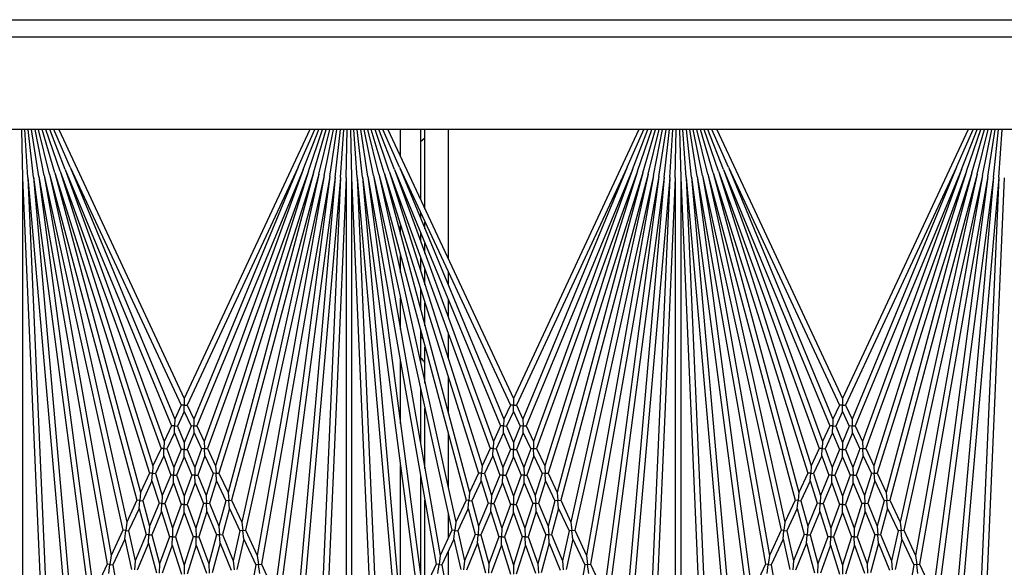
# Model space of a CAD drawing. Units: inches. Extents: x 59 to 221, y -7 to 180.
# Drawn here: x 157 to 161, y 158 to 161 of the extents above; entities that cross this region are included whole.
import ezdxf

# ---------------------------------------------------------------- set-up
doc = ezdxf.new("R2010")
doc.units = ezdxf.units.IN
doc.header["$LTSCALE"] = 8
doc.header["$MEASUREMENT"] = 0

# ---------------------------------------------------------------- blocks, each defined once
blk = doc.blocks.new('A$C1BF678B8')
for p, q in [((62.0908, 35.6849), (62.0908, 50.0919)), ((62.17, 50.0919), (62.17, 35.6849)), ((62.5908, 49.8419), (62.5908, 36.8419)), ((62.8106, 48.8285), (62.5908, 48.8429)), ((62.8084, 48.8036), (62.5908, 48.8274)), ((62.8106, 48.8285), (64.9143, 48.6444)), ((62.8106, 48.8285), (65.0189, 48.7321)), ((62.8117, 48.8534), (64.695, 48.7712)), ((62.8051, 48.7788), (62.5908, 48.8118)), ((62.8008, 48.7542), (62.5908, 48.7959)), ((62.7954, 48.7298), (62.5908, 48.7798)), ((62.8084, 48.8036), (64.7453, 48.5486)), ((62.8084, 48.8036), (64.7998, 48.6293)), ((62.7889, 48.7056), (62.5908, 48.7633)), ((62.7814, 48.6818), (62.5908, 48.7465)), ((62.8008, 48.7542), (64.4176, 48.3957)), ((62.8008, 48.7542), (64.5317, 48.4489)), ((62.8051, 48.7788), (64.5712, 48.4674)), ((62.8051, 48.7788), (64.7032, 48.5289)), ((62.7728, 48.6583), (62.5908, 48.7291)), ((62.7633, 48.6352), (62.5908, 48.7111)), ((62.7889, 48.7056), (64.157, 48.2742)), ((62.7889, 48.7056), (64.2453, 48.3154)), ((62.7954, 48.7298), (64.2805, 48.3318)), ((62.7954, 48.7298), (64.3804, 48.3784)), ((62.5908, 48.688), (63.8176, 48.1159)), ((62.7728, 48.6583), (63.942, 48.174)), ((62.7728, 48.6583), (64.0128, 48.207)), ((62.7814, 48.6818), (64.0448, 48.2219)), ((62.7814, 48.6818), (64.1235, 48.2586)), ((62.7633, 48.6352), (63.8472, 48.1297)), ((62.7633, 48.6352), (63.9113, 48.1596)), ((64.5712, 48.4674), (64.7032, 48.5289)), ((64.5729, 48.4544), (64.5712, 48.4674)), ((64.4176, 48.3957), (64.5317, 48.4489)), ((64.4577, 48.3868), (64.5746, 48.4414)), ((64.5317, 48.4489), (64.5729, 48.4544)), ((64.6141, 48.4598), (64.5729, 48.4544)), ((64.5729, 48.4544), (64.5746, 48.4414)), ((64.5746, 48.4414), (64.7344, 48.4132)), ((64.2805, 48.3318), (64.3804, 48.3784)), ((64.3804, 48.3784), (64.419, 48.3826)), ((64.419, 48.3826), (64.4176, 48.3957)), ((64.4577, 48.3868), (64.419, 48.3826)), ((64.419, 48.3826), (64.4204, 48.3695)), ((64.4577, 48.3868), (64.5965, 48.3561)), ((64.2817, 48.3186), (64.2805, 48.3318)), ((64.3181, 48.3217), (64.4204, 48.3695)), ((64.4204, 48.3695), (64.5562, 48.3394)), ((64.4368, 48.2899), (64.5562, 48.3394)), ((64.5562, 48.3394), (64.5976, 48.343)), ((64.157, 48.2742), (64.2453, 48.3154)), ((64.1923, 48.2631), (64.2828, 48.3053)), ((64.2453, 48.3154), (64.2817, 48.3186)), ((64.3181, 48.3217), (64.2817, 48.3186)), ((64.2817, 48.3186), (64.2828, 48.3053)), ((64.2828, 48.3053), (64.3989, 48.2742)), ((64.3181, 48.3217), (64.4368, 48.2899)), ((64.4377, 48.2768), (64.4368, 48.2899)), ((64.4765, 48.2793), (64.5988, 48.3299)), ((64.0448, 48.2219), (64.1235, 48.2586)), ((64.078, 48.2098), (64.1588, 48.2475)), ((64.1235, 48.2586), (64.1579, 48.2608)), ((64.1579, 48.2608), (64.157, 48.2742)), ((64.1923, 48.2631), (64.1579, 48.2608)), ((64.1579, 48.2608), (64.1588, 48.2475)), ((64.1588, 48.2475), (64.2584, 48.216)), ((64.1923, 48.2631), (64.2944, 48.2309)), ((64.2944, 48.2309), (64.3989, 48.2742)), ((64.3315, 48.2192), (64.4385, 48.2636)), ((64.3989, 48.2742), (64.4377, 48.2768)), ((64.4765, 48.2793), (64.4377, 48.2768)), ((64.4377, 48.2768), (64.4385, 48.2636)), ((64.4385, 48.2636), (64.571, 48.2281)), ((64.4765, 48.2793), (64.6119, 48.243)), ((63.942, 48.174), (64.0128, 48.207)), ((64.0128, 48.207), (64.0454, 48.2084)), ((64.0454, 48.2084), (64.0448, 48.2219)), ((64.078, 48.2098), (64.0454, 48.2084)), ((64.0454, 48.2084), (64.046, 48.1949)), ((64.078, 48.2098), (64.1661, 48.1778)), ((64.1661, 48.1778), (64.2584, 48.216)), ((64.2008, 48.1651), (64.2955, 48.2043)), ((64.2584, 48.216), (64.295, 48.2176)), ((64.295, 48.2176), (64.2944, 48.2309)), ((64.3315, 48.2192), (64.295, 48.2176)), ((64.295, 48.2176), (64.2955, 48.2043)), ((64.2955, 48.2043), (64.4082, 48.1688)), ((64.3315, 48.2192), (64.4468, 48.1829)), ((64.4468, 48.1829), (64.571, 48.2281)), ((64.4859, 48.1705), (64.6131, 48.2168)), ((64.571, 48.2281), (64.6125, 48.2299)), ((63.8472, 48.1297), (63.9113, 48.1596)), ((63.9113, 48.1596), (63.9423, 48.1603)), ((63.9423, 48.1603), (63.942, 48.174)), ((63.9733, 48.161), (63.9423, 48.1603)), ((63.9423, 48.1603), (63.9426, 48.1467)), ((63.9733, 48.161), (64.046, 48.1949)), ((63.9733, 48.161), (64.0494, 48.1295)), ((64.046, 48.1949), (64.1319, 48.1636)), ((64.0494, 48.1295), (64.1319, 48.1636)), ((64.0821, 48.1159), (64.1666, 48.151)), ((64.1319, 48.1636), (64.1663, 48.1644)), ((64.1663, 48.1644), (64.1661, 48.1778)), ((64.2008, 48.1651), (64.1663, 48.1644)), ((64.1663, 48.1644), (64.1666, 48.151)), ((64.1666, 48.151), (64.2628, 48.1159)), ((64.2008, 48.1651), (64.2994, 48.1292)), ((64.2994, 48.1292), (64.4082, 48.1688)), ((64.3359, 48.1159), (64.4473, 48.1565)), ((64.4082, 48.1688), (64.447, 48.1697)), ((64.447, 48.1697), (64.4468, 48.1829)), ((64.4859, 48.1705), (64.447, 48.1697)), ((64.447, 48.1697), (64.4473, 48.1565)), ((64.4473, 48.1565), (64.5759, 48.1159)), ((64.4859, 48.1705), (64.6175, 48.1291)), ((62.5908, 47.5439), (63.8176, 48.1159)), ((63.8176, 48.1159), (63.8472, 48.1159)), ((63.8472, 48.1159), (63.8472, 48.1297)), ((63.8767, 48.1159), (63.8472, 48.1159)), ((63.8472, 48.1159), (63.8472, 48.1022)), ((63.8767, 48.1159), (63.9426, 48.1467)), ((63.8767, 48.1159), (63.9426, 48.0852)), ((63.9426, 48.1467), (64.0168, 48.1159)), ((63.9426, 48.0852), (64.0168, 48.1159)), ((64.0168, 48.1159), (64.0494, 48.1159)), ((64.0494, 48.1159), (64.0494, 48.1295)), ((64.0821, 48.1159), (64.0494, 48.1159)), ((64.0494, 48.1159), (64.0494, 48.1024)), ((64.0821, 48.1159), (64.1666, 48.0809)), ((64.1666, 48.0809), (64.2628, 48.1159)), ((64.2628, 48.1159), (64.2994, 48.1159)), ((64.2994, 48.1159), (64.2994, 48.1292)), ((64.3359, 48.1159), (64.2994, 48.1159)), ((64.2994, 48.1159), (64.2994, 48.1026)), ((64.3359, 48.1159), (64.4473, 48.0754)), ((64.4473, 48.0754), (64.5759, 48.1159)), ((64.5759, 48.1159), (64.6175, 48.1159)), ((62.7633, 47.5967), (63.8472, 48.1022)), ((62.7633, 47.5967), (63.9113, 48.0723)), ((63.8472, 48.1022), (63.9113, 48.0723)), ((63.9113, 48.0723), (63.9423, 48.0716)), ((63.9423, 48.0716), (63.942, 48.0579)), ((63.9423, 48.0716), (63.9426, 48.0852)), ((63.9733, 48.0709), (63.9423, 48.0716)), ((63.9733, 48.0709), (64.0494, 48.1024)), ((63.9733, 48.0709), (64.046, 48.037)), ((64.046, 48.037), (64.1319, 48.0683)), ((64.0494, 48.1024), (64.1319, 48.0683)), ((64.1319, 48.0683), (64.1663, 48.0675)), ((64.1663, 48.0675), (64.1661, 48.0541)), ((64.1663, 48.0675), (64.1666, 48.0809)), ((64.2008, 48.0668), (64.1663, 48.0675)), ((64.2008, 48.0668), (64.2994, 48.1026)), ((64.2008, 48.0668), (64.2955, 48.0275)), ((64.2955, 48.0275), (64.4082, 48.0631)), ((64.2994, 48.1026), (64.4082, 48.0631)), ((64.4082, 48.0631), (64.447, 48.0622)), ((64.447, 48.0622), (64.4468, 48.049)), ((64.447, 48.0622), (64.4473, 48.0754)), ((64.4859, 48.0614), (64.447, 48.0622)), ((64.4859, 48.0614), (64.6175, 48.1028)), ((64.4859, 48.0614), (64.6131, 48.0151)), ((62.7728, 47.5736), (63.942, 48.0579)), ((62.7728, 47.5736), (64.0128, 48.0249)), ((63.942, 48.0579), (64.0128, 48.0249)), ((64.0128, 48.0249), (64.0454, 48.0235)), ((64.0454, 48.0235), (64.0448, 48.01)), ((64.0454, 48.0235), (64.046, 48.037)), ((64.078, 48.0221), (64.0454, 48.0235)), ((64.078, 48.0221), (64.1661, 48.0541)), ((64.078, 48.0221), (64.1588, 47.9844)), ((64.1661, 48.0541), (64.2584, 48.0158)), ((64.295, 48.0143), (64.2955, 48.0275)), ((64.3315, 48.0127), (64.4468, 48.049)), ((64.4468, 48.049), (64.571, 48.0038)), ((62.7814, 47.5501), (64.0448, 48.01)), ((62.7814, 47.5501), (64.1235, 47.9733)), ((64.0448, 48.01), (64.1235, 47.9733)), ((64.1235, 47.9733), (64.1579, 47.971)), ((64.1579, 47.971), (64.1588, 47.9844)), ((64.1588, 47.9844), (64.2584, 48.0158)), ((64.1923, 47.9688), (64.2944, 48.001)), ((64.2584, 48.0158), (64.295, 48.0143)), ((64.295, 48.0143), (64.2944, 48.001)), ((64.2944, 48.001), (64.3989, 47.9577)), ((64.3315, 48.0127), (64.295, 48.0143)), ((64.3315, 48.0127), (64.4385, 47.9683)), ((64.4385, 47.9683), (64.571, 48.0038)), ((64.4765, 47.9526), (64.6119, 47.9889)), ((64.571, 48.0038), (64.6125, 48.002)), ((62.7889, 47.5263), (64.157, 47.9577)), ((64.1579, 47.971), (64.157, 47.9577)), ((64.157, 47.9577), (64.2453, 47.9165)), ((64.1923, 47.9688), (64.1579, 47.971)), ((64.1923, 47.9688), (64.2828, 47.9266)), ((64.2817, 47.9133), (64.2828, 47.9266)), ((64.2828, 47.9266), (64.3989, 47.9577)), ((64.3181, 47.9101), (64.4368, 47.942)), ((64.3989, 47.9577), (64.4377, 47.9551)), ((64.4377, 47.9551), (64.4368, 47.942)), ((64.4368, 47.942), (64.5562, 47.8925)), ((64.4377, 47.9551), (64.4385, 47.9683)), ((64.4765, 47.9526), (64.4377, 47.9551)), ((64.4765, 47.9526), (64.5988, 47.9019)), ((62.7889, 47.5263), (64.2453, 47.9165)), ((62.7954, 47.5021), (64.2805, 47.9001)), ((64.2453, 47.9165), (64.2817, 47.9133)), ((64.2817, 47.9133), (64.2805, 47.9001)), ((64.2805, 47.9001), (64.3804, 47.8535)), ((64.3181, 47.9101), (64.2817, 47.9133)), ((64.3181, 47.9101), (64.4204, 47.8624)), ((64.4204, 47.8624), (64.5562, 47.8925)), ((64.5562, 47.8925), (64.5976, 47.8889)), ((62.7954, 47.5021), (64.3804, 47.8535)), ((64.3804, 47.8535), (64.419, 47.8493)), ((64.419, 47.8493), (64.4176, 47.8362)), ((64.419, 47.8493), (64.4204, 47.8624)), ((64.4577, 47.8451), (64.419, 47.8493)), ((64.4577, 47.8451), (64.5965, 47.8758)), ((64.4577, 47.8451), (64.5746, 47.7905)), ((62.8008, 47.4777), (64.4176, 47.8362)), ((64.4176, 47.8362), (64.5317, 47.7829)), ((64.5746, 47.7905), (64.7344, 47.8187)), ((62.8008, 47.4777), (64.5317, 47.7829)), ((62.8051, 47.4531), (64.5712, 47.7645)), ((64.5317, 47.7829), (64.5729, 47.7775)), ((64.5729, 47.7775), (64.5712, 47.7645)), ((64.5712, 47.7645), (64.7032, 47.703)), ((64.5729, 47.7775), (64.5746, 47.7905)), ((64.6141, 47.7721), (64.5729, 47.7775)), ((62.8051, 47.4531), (64.7032, 47.703)), ((62.8084, 47.4283), (64.7453, 47.6833)), ((62.7633, 47.5967), (62.5908, 47.5208)), ((62.7728, 47.5736), (62.5908, 47.5028)), ((62.8084, 47.4283), (64.7998, 47.6026)), ((62.8106, 47.4034), (64.9143, 47.5875)), ((62.7814, 47.5501), (62.5908, 47.4854)), ((62.7889, 47.5263), (62.5908, 47.4685)), ((62.7954, 47.5021), (62.5908, 47.4521)), ((62.8106, 47.4034), (65.0189, 47.4998)), ((62.8008, 47.4777), (62.5908, 47.436)), ((62.8051, 47.4531), (62.5908, 47.4201)), ((62.8117, 47.3784), (64.695, 47.4607)), ((62.8084, 47.4283), (62.5908, 47.4045)), ((62.8106, 47.4034), (62.5908, 47.389)), ((62.5908, 47.3736), (62.8117, 47.3784)), ((62.8117, 47.3534), (62.5908, 47.3583)), ((62.8117, 47.3784), (65.2388, 47.3784)), ((62.8117, 47.3534), (64.695, 47.2712)), ((62.8117, 47.3534), (65.2388, 47.3534)), ((62.8106, 47.3285), (62.5908, 47.3429)), ((62.8084, 47.3036), (62.5908, 47.3274)), ((62.8051, 47.2788), (62.5908, 47.3118)), ((62.8084, 47.3036), (64.7453, 47.0486)), ((62.8084, 47.3036), (64.7998, 47.1293)), ((62.8106, 47.3285), (64.9143, 47.1444)), ((62.8106, 47.3285), (65.0189, 47.2321)), ((62.8008, 47.2542), (62.5908, 47.2959)), ((62.7954, 47.2298), (62.5908, 47.2798)), ((62.7889, 47.2056), (62.5908, 47.2633)), ((62.8008, 47.2542), (64.4176, 46.8957)), ((62.8008, 47.2542), (64.5317, 46.9489)), ((62.8051, 47.2788), (64.5712, 46.9674)), ((62.8051, 47.2788), (64.7032, 47.0289)), ((62.7814, 47.1818), (62.5908, 47.2465)), ((62.7728, 47.1583), (62.5908, 47.2291)), ((62.7633, 47.1352), (62.5908, 47.2111)), ((62.7954, 47.2298), (64.2805, 46.8318)), ((62.7954, 47.2298), (64.3804, 46.8784)), ((62.5908, 47.188), (63.8176, 46.6159)), ((62.7814, 47.1818), (64.0448, 46.7219)), ((62.7814, 47.1818), (64.1235, 46.7586)), ((62.7889, 47.2056), (64.157, 46.7742)), ((62.7889, 47.2056), (64.2453, 46.8154)), ((62.7633, 47.1352), (63.8472, 46.6297)), ((62.7633, 47.1352), (63.9113, 46.6596)), ((62.7728, 47.1583), (63.942, 46.674)), ((62.7728, 47.1583), (64.0128, 46.707)), ((64.5712, 46.9674), (64.7032, 47.0289)), ((64.4176, 46.8957), (64.5317, 46.9489)), ((64.4577, 46.8868), (64.5746, 46.9414)), ((64.5317, 46.9489), (64.5729, 46.9544)), ((64.5729, 46.9544), (64.5712, 46.9674)), ((64.6141, 46.9598), (64.5729, 46.9544)), ((64.5729, 46.9544), (64.5746, 46.9414)), ((64.5746, 46.9414), (64.7344, 46.9132)), ((64.419, 46.8826), (64.4176, 46.8957)), ((64.2805, 46.8318), (64.3804, 46.8784)), ((64.3181, 46.8217), (64.4204, 46.8695)), ((64.3804, 46.8784), (64.419, 46.8826)), ((64.4577, 46.8868), (64.419, 46.8826)), ((64.419, 46.8826), (64.4204, 46.8695)), ((64.4204, 46.8695), (64.5562, 46.8394)), ((64.4577, 46.8868), (64.5965, 46.8561)), ((64.157, 46.7742), (64.2453, 46.8154)), ((64.1923, 46.7631), (64.2828, 46.8053)), ((64.2453, 46.8154), (64.2817, 46.8186)), ((64.2817, 46.8186), (64.2805, 46.8318)), ((64.3181, 46.8217), (64.2817, 46.8186)), ((64.2817, 46.8186), (64.2828, 46.8053)), ((64.2828, 46.8053), (64.3989, 46.7742)), ((64.3181, 46.8217), (64.4368, 46.7899)), ((64.4368, 46.7899), (64.5562, 46.8394)), ((64.4765, 46.7793), (64.5988, 46.8299)), ((64.5562, 46.8394), (64.5976, 46.843)), ((64.1235, 46.7586), (64.1579, 46.7608)), ((64.1579, 46.7608), (64.157, 46.7742)), ((64.1923, 46.7631), (64.1579, 46.7608)), ((64.1579, 46.7608), (64.1588, 46.7475)), ((64.1923, 46.7631), (64.2944, 46.7309)), ((64.2944, 46.7309), (64.3989, 46.7742)), ((64.3315, 46.7192), (64.4385, 46.7636)), ((64.3989, 46.7742), (64.4377, 46.7768)), ((64.4377, 46.7768), (64.4368, 46.7899)), ((64.4765, 46.7793), (64.4377, 46.7768)), ((64.4377, 46.7768), (64.4385, 46.7636)), ((64.4385, 46.7636), (64.571, 46.7281)), ((64.4765, 46.7793), (64.6119, 46.743)), ((64.0448, 46.7219), (64.1235, 46.7586)), ((64.0454, 46.7084), (64.0448, 46.7219)), ((64.078, 46.7098), (64.1588, 46.7475)), ((64.1588, 46.7475), (64.2584, 46.716)), ((64.1661, 46.6778), (64.2584, 46.716)), ((64.2584, 46.716), (64.295, 46.7176)), ((64.295, 46.7176), (64.2944, 46.7309)), ((64.3315, 46.7192), (64.295, 46.7176)), ((64.295, 46.7176), (64.2955, 46.7043)), ((64.3315, 46.7192), (64.4468, 46.6829)), ((64.4468, 46.6829), (64.571, 46.7281)), ((64.4859, 46.6705), (64.6131, 46.7168)), ((64.571, 46.7281), (64.6125, 46.7299)), ((63.942, 46.674), (64.0128, 46.707)), ((63.9423, 46.6603), (63.942, 46.674)), ((63.9733, 46.661), (64.046, 46.6949)), ((64.0128, 46.707), (64.0454, 46.7084)), ((64.078, 46.7098), (64.0454, 46.7084)), ((64.0454, 46.7084), (64.046, 46.6949)), ((64.046, 46.6949), (64.1319, 46.6636)), ((64.078, 46.7098), (64.1661, 46.6778)), ((64.1663, 46.6644), (64.1661, 46.6778)), ((64.2008, 46.6651), (64.2955, 46.7043)), ((64.2955, 46.7043), (64.4082, 46.6688)), ((64.447, 46.6697), (64.4468, 46.6829)), ((64.4859, 46.6705), (64.447, 46.6697)), ((64.4859, 46.6705), (64.6175, 46.6291)), ((63.8472, 46.6297), (63.9113, 46.6596)), ((63.8472, 46.6159), (63.8472, 46.6297)), ((63.8767, 46.6159), (63.9426, 46.6467)), ((63.9113, 46.6596), (63.9423, 46.6603)), ((63.9733, 46.661), (63.9423, 46.6603)), ((63.9423, 46.6603), (63.9426, 46.6467)), ((63.9426, 46.6467), (64.0168, 46.6159)), ((63.9733, 46.661), (64.0494, 46.6295)), ((64.0494, 46.6295), (64.1319, 46.6636)), ((64.0494, 46.6159), (64.0494, 46.6295)), ((64.0821, 46.6159), (64.1666, 46.651)), ((64.1319, 46.6636), (64.1663, 46.6644)), ((64.2008, 46.6651), (64.1663, 46.6644)), ((64.1663, 46.6644), (64.1666, 46.651)), ((64.1666, 46.651), (64.2628, 46.6159)), ((64.2008, 46.6651), (64.2994, 46.6292)), ((64.2994, 46.6292), (64.4082, 46.6688)), ((64.2994, 46.6159), (64.2994, 46.6292)), ((64.3359, 46.6159), (64.4473, 46.6565)), ((64.4082, 46.6688), (64.447, 46.6697)), ((64.447, 46.6697), (64.4473, 46.6565)), ((64.4473, 46.6565), (64.5759, 46.6159)), ((62.5908, 46.0439), (63.8176, 46.6159)), ((62.7633, 46.0967), (63.8472, 46.6022)), ((63.8176, 46.6159), (63.8472, 46.6159)), ((63.8767, 46.6159), (63.8472, 46.6159)), ((63.8472, 46.6159), (63.8472, 46.6022)), ((63.8472, 46.6022), (63.9113, 46.5723)), ((63.8767, 46.6159), (63.9426, 46.5852)), ((63.9423, 46.5716), (63.9426, 46.5852)), ((63.9426, 46.5852), (64.0168, 46.6159)), ((63.9733, 46.5709), (64.0494, 46.6024)), ((64.0168, 46.6159), (64.0494, 46.6159)), ((64.0821, 46.6159), (64.0494, 46.6159)), ((64.0494, 46.6159), (64.0494, 46.6024)), ((64.0494, 46.6024), (64.1319, 46.5683)), ((64.0821, 46.6159), (64.1666, 46.5809)), ((64.1663, 46.5675), (64.1666, 46.5809)), ((64.1666, 46.5809), (64.2628, 46.6159)), ((64.2008, 46.5668), (64.2994, 46.6026)), ((64.2628, 46.6159), (64.2994, 46.6159)), ((64.3359, 46.6159), (64.2994, 46.6159)), ((64.2994, 46.6159), (64.2994, 46.6026)), ((64.2994, 46.6026), (64.4082, 46.5631)), ((64.3359, 46.6159), (64.4473, 46.5754)), ((64.4473, 46.5754), (64.5759, 46.6159)), ((64.4859, 46.5614), (64.6175, 46.6028)), ((64.5759, 46.6159), (64.6175, 46.6159)), ((62.7633, 46.0967), (63.9113, 46.5723)), ((62.7728, 46.0736), (63.942, 46.5579)), ((63.9113, 46.5723), (63.9423, 46.5716)), ((63.9423, 46.5716), (63.942, 46.5579)), ((63.942, 46.5579), (64.0128, 46.5249)), ((63.9733, 46.5709), (63.9423, 46.5716)), ((63.9733, 46.5709), (64.046, 46.537)), ((64.0454, 46.5235), (64.046, 46.537)), ((64.046, 46.537), (64.1319, 46.5683)), ((64.078, 46.5221), (64.1661, 46.5541)), ((64.1319, 46.5683), (64.1663, 46.5675)), ((64.1663, 46.5675), (64.1661, 46.5541)), ((64.1661, 46.5541), (64.2584, 46.5158)), ((64.2008, 46.5668), (64.1663, 46.5675)), ((64.2008, 46.5668), (64.2955, 46.5275)), ((64.2955, 46.5275), (64.4082, 46.5631)), ((64.3315, 46.5127), (64.4468, 46.549)), ((64.4082, 46.5631), (64.447, 46.5622)), ((64.447, 46.5622), (64.4468, 46.549)), ((64.4468, 46.549), (64.571, 46.5038)), ((64.447, 46.5622), (64.4473, 46.5754)), ((64.4859, 46.5614), (64.447, 46.5622)), ((64.4859, 46.5614), (64.6131, 46.5151)), ((62.7728, 46.0736), (64.0128, 46.5249)), ((62.7814, 46.0501), (64.0448, 46.51)), ((64.0128, 46.5249), (64.0454, 46.5235)), ((64.0454, 46.5235), (64.0448, 46.51)), ((64.0448, 46.51), (64.1235, 46.4733)), ((64.078, 46.5221), (64.0454, 46.5235)), ((64.078, 46.5221), (64.1588, 46.4844)), ((64.1588, 46.4844), (64.2584, 46.5158)), ((64.1923, 46.4688), (64.2944, 46.501)), ((64.2584, 46.5158), (64.295, 46.5143)), ((64.295, 46.5143), (64.2944, 46.501)), ((64.2944, 46.501), (64.3989, 46.4577)), ((64.295, 46.5143), (64.2955, 46.5275)), ((64.3315, 46.5127), (64.295, 46.5143)), ((64.3315, 46.5127), (64.4385, 46.4683)), ((64.4385, 46.4683), (64.571, 46.5038)), ((64.571, 46.5038), (64.6125, 46.502)), ((62.7814, 46.0501), (64.1235, 46.4733)), ((62.7889, 46.0263), (64.157, 46.4577)), ((64.1235, 46.4733), (64.1579, 46.471)), ((64.1579, 46.471), (64.157, 46.4577)), ((64.157, 46.4577), (64.2453, 46.4165)), ((64.1579, 46.471), (64.1588, 46.4844)), ((64.1923, 46.4688), (64.1579, 46.471)), ((64.1923, 46.4688), (64.2828, 46.4266)), ((64.2828, 46.4266), (64.3989, 46.4577)), ((64.3989, 46.4577), (64.4377, 46.4551)), ((64.4377, 46.4551), (64.4368, 46.442)), ((64.4377, 46.4551), (64.4385, 46.4683)), ((64.4765, 46.4526), (64.4377, 46.4551)), ((64.4765, 46.4526), (64.6119, 46.4889)), ((64.4765, 46.4526), (64.5988, 46.4019)), ((62.7889, 46.0263), (64.2453, 46.4165)), ((64.2453, 46.4165), (64.2817, 46.4133)), ((64.2817, 46.4133), (64.2805, 46.4001)), ((64.2817, 46.4133), (64.2828, 46.4266)), ((64.3181, 46.4101), (64.2817, 46.4133)), ((64.3181, 46.4101), (64.4368, 46.442)), ((64.3181, 46.4101), (64.4204, 46.3624)), ((64.4368, 46.442), (64.5562, 46.3925)), ((62.7954, 46.0021), (64.2805, 46.4001)), ((64.2805, 46.4001), (64.3804, 46.3535)), ((64.419, 46.3493), (64.4204, 46.3624)), ((64.4204, 46.3624), (64.5562, 46.3925)), ((64.4577, 46.3451), (64.5965, 46.3758)), ((64.5562, 46.3925), (64.5976, 46.3889)), ((62.5908, 46.3194), (63.1815, 46.3194)), ((62.7954, 46.0021), (64.3804, 46.3535)), ((62.8008, 45.9777), (64.4176, 46.3362)), ((63.2407, 46.3194), (63.3007, 46.3194)), ((63.3661, 46.3194), (63.448, 46.3194)), ((63.5211, 46.3194), (63.6352, 46.3194)), ((63.7184, 46.3194), (63.8826, 46.3194)), ((63.9792, 46.3194), (64.2262, 46.3194)), ((64.3417, 46.3194), (64.4536, 46.3194)), ((64.3804, 46.3535), (64.419, 46.3493)), ((64.419, 46.3493), (64.4176, 46.3362)), ((64.4176, 46.3362), (64.5317, 46.2829)), ((64.4577, 46.3451), (64.419, 46.3493)), ((64.4577, 46.3451), (64.5746, 46.2905)), ((64.5128, 46.3194), (64.7328, 46.3194)), ((64.5746, 46.2905), (64.7344, 46.3187)), ((62.8008, 45.9777), (64.5317, 46.2829)), ((64.5317, 46.2829), (64.5729, 46.2775)), ((64.5729, 46.2775), (64.5712, 46.2645)), ((64.5729, 46.2775), (64.5746, 46.2905)), ((64.6141, 46.2721), (64.5729, 46.2775)), ((62.8051, 45.9531), (64.5712, 46.2645)), ((64.5712, 46.2645), (64.7032, 46.203)), ((62.9537, 46.2131), (62.5908, 46.2131)), ((62.5908, 46.1926), (62.9097, 46.1926)), ((62.6303, 46.2131), (62.6475, 46.1926)), ((62.8051, 45.9531), (64.7032, 46.203)), ((62.8084, 45.9283), (64.7453, 46.1833)), ((62.9689, 46.1926), (62.9947, 46.1926)), ((63.0442, 46.2131), (63.0128, 46.2131)), ((63.0601, 46.1926), (63.0997, 46.1926)), ((63.156, 46.2131), (63.1096, 46.2131)), ((63.1728, 46.1926), (63.2332, 46.1926)), ((63.2983, 46.2131), (63.2291, 46.2131)), ((63.3164, 46.1926), (63.4096, 46.1926)), ((63.4861, 46.2131), (63.3814, 46.2131)), ((63.5062, 46.1926), (63.6545, 46.1926)), ((63.5341, 46.1926), (63.5422, 46.2023)), ((63.747, 46.2131), (63.5827, 46.2131)), ((63.6398, 46.2019), (63.632, 46.1926)), ((63.77, 46.1926), (64.0194, 46.1926)), ((64.1356, 46.2131), (63.8625, 46.2131)), ((64.1633, 46.1926), (64.6242, 46.1926)), ((64.6815, 46.2131), (64.2796, 46.2131)), ((62.714, 46.1014), (62.5908, 46.1014)), ((62.7633, 46.0967), (62.5908, 46.0208)), ((62.7744, 46.1014), (62.7732, 46.1014)), ((62.8084, 45.9283), (64.7998, 46.1026)), ((62.8106, 45.9034), (64.9143, 46.0875)), ((62.849, 46.1014), (62.8398, 46.1014)), ((62.9438, 46.1014), (62.9221, 46.1014)), ((63.069, 46.1014), (63.027, 46.1014)), ((63.2429, 46.1014), (63.1656, 46.1014)), ((63.5019, 46.1014), (63.3584, 46.1014)), ((63.9311, 46.1014), (63.6458, 46.1014)), ((64.7861, 46.1014), (64.1226, 46.1014)), ((62.7728, 46.0736), (62.5908, 46.0028)), ((62.7814, 46.0501), (62.5908, 45.9854)), ((62.7889, 46.0263), (62.5908, 45.9685)), ((62.7954, 46.0021), (62.5908, 45.9521)), ((62.8106, 45.9034), (65.0189, 45.9998)), ((62.8008, 45.9777), (62.5908, 45.936)), ((62.8051, 45.9531), (62.5908, 45.9201)), ((62.8117, 45.8784), (64.695, 45.9607)), ((62.8084, 45.9283), (62.5908, 45.9045)), ((62.8106, 45.9034), (62.5908, 45.889)), ((62.5908, 45.8736), (62.8117, 45.8784)), ((62.8117, 45.8784), (65.2388, 45.8784)), ((62.8117, 45.8534), (62.5908, 45.8583)), ((62.8106, 45.8285), (62.5908, 45.8429)), ((62.8084, 45.8036), (62.5908, 45.8274)), ((62.8106, 45.8285), (64.9143, 45.6444)), ((62.8106, 45.8285), (65.0189, 45.7321)), ((62.8117, 45.8534), (64.695, 45.7712)), ((62.8117, 45.8534), (65.2388, 45.8534)), ((62.8051, 45.7788), (62.5908, 45.8118)), ((62.8008, 45.7542), (62.5908, 45.7959)), ((62.7954, 45.7298), (62.5908, 45.7798)), ((62.8051, 45.7788), (64.5712, 45.4674)), ((62.8051, 45.7788), (64.7032, 45.5289)), ((62.8084, 45.8036), (64.7453, 45.5486)), ((62.8084, 45.8036), (64.7998, 45.6293)), ((62.7889, 45.7056), (62.5908, 45.7633)), ((62.7814, 45.6818), (62.5908, 45.7465)), ((62.7728, 45.6583), (62.5908, 45.7291)), ((62.7954, 45.7298), (64.2805, 45.3318)), ((62.7954, 45.7298), (64.3804, 45.3784)), ((62.8008, 45.7542), (64.4176, 45.3957)), ((62.8008, 45.7542), (64.5317, 45.4489)), ((62.7633, 45.6352), (62.5908, 45.7111)), ((62.5908, 45.688), (63.8176, 45.1159)), ((62.7889, 45.7056), (64.157, 45.2742)), ((62.7889, 45.7056), (64.2453, 45.3154)), ((62.7728, 45.6583), (63.942, 45.174)), ((62.7728, 45.6583), (64.0128, 45.207)), ((62.7814, 45.6818), (64.0448, 45.2219)), ((62.7814, 45.6818), (64.1235, 45.2586)), ((62.7633, 45.6352), (63.8472, 45.1297)), ((62.7633, 45.6352), (63.9113, 45.1596)), ((64.5712, 45.4674), (64.7032, 45.5289)), ((64.5729, 45.4544), (64.5712, 45.4674)), ((64.6141, 45.4598), (64.5729, 45.4544)), ((64.4176, 45.3957), (64.5317, 45.4489)), ((64.4577, 45.3868), (64.5746, 45.4414)), ((64.5317, 45.4489), (64.5729, 45.4544)), ((64.5729, 45.4544), (64.5746, 45.4414)), ((64.5746, 45.4414), (64.7344, 45.4132)), ((64.2805, 45.3318), (64.3804, 45.3784)), ((64.3181, 45.3217), (64.4204, 45.3695)), ((64.3804, 45.3784), (64.419, 45.3826)), ((64.419, 45.3826), (64.4176, 45.3957)), ((64.4577, 45.3868), (64.419, 45.3826)), ((64.419, 45.3826), (64.4204, 45.3695)), ((64.4204, 45.3695), (64.5562, 45.3394)), ((64.4577, 45.3868), (64.5965, 45.3561)), ((64.2817, 45.3186), (64.2805, 45.3318)), ((64.4368, 45.2899), (64.5562, 45.3394)), ((64.4765, 45.2793), (64.5988, 45.3299)), ((64.5562, 45.3394), (64.5976, 45.343)), ((64.157, 45.2742), (64.2453, 45.3154)), ((64.1923, 45.2631), (64.2828, 45.3053)), ((64.2453, 45.3154), (64.2817, 45.3186)), ((64.3181, 45.3217), (64.2817, 45.3186)), ((64.2817, 45.3186), (64.2828, 45.3053)), ((64.2828, 45.3053), (64.3989, 45.2742)), ((64.3181, 45.3217), (64.4368, 45.2899)), ((64.4377, 45.2768), (64.4368, 45.2899)), ((64.4765, 45.2793), (64.4377, 45.2768)), ((64.4765, 45.2793), (64.6119, 45.243)), ((64.0448, 45.2219), (64.1235, 45.2586)), ((64.078, 45.2098), (64.1588, 45.2475)), ((64.1235, 45.2586), (64.1579, 45.2608)), ((64.1579, 45.2608), (64.157, 45.2742)), ((64.1923, 45.2631), (64.1579, 45.2608)), ((64.1579, 45.2608), (64.1588, 45.2475)), ((64.1588, 45.2475), (64.2584, 45.216)), ((64.1923, 45.2631), (64.2944, 45.2309)), ((64.2944, 45.2309), (64.3989, 45.2742)), ((64.3315, 45.2192), (64.4385, 45.2636)), ((64.3989, 45.2742), (64.4377, 45.2768)), ((64.4377, 45.2768), (64.4385, 45.2636)), ((64.4385, 45.2636), (64.571, 45.2281)), ((63.942, 45.174), (64.0128, 45.207)), ((63.9733, 45.161), (64.046, 45.1949)), ((64.0128, 45.207), (64.0454, 45.2084)), ((64.0454, 45.2084), (64.0448, 45.2219)), ((64.078, 45.2098), (64.0454, 45.2084)), ((64.0454, 45.2084), (64.046, 45.1949)), ((64.046, 45.1949), (64.1319, 45.1636)), ((64.078, 45.2098), (64.1661, 45.1778)), ((64.1661, 45.1778), (64.2584, 45.216)), ((64.2008, 45.1651), (64.2955, 45.2043)), ((64.2584, 45.216), (64.295, 45.2176)), ((64.295, 45.2176), (64.2944, 45.2309)), ((64.3315, 45.2192), (64.295, 45.2176)), ((64.295, 45.2176), (64.2955, 45.2043)), ((64.2955, 45.2043), (64.4082, 45.1688)), ((64.3315, 45.2192), (64.4468, 45.1829)), ((64.4468, 45.1829), (64.571, 45.2281)), ((64.4859, 45.1705), (64.6131, 45.2168)), ((64.571, 45.2281), (64.6125, 45.2299)), ((63.8472, 45.1297), (63.9113, 45.1596)), ((63.8767, 45.1159), (63.9426, 45.1467)), ((63.9113, 45.1596), (63.9423, 45.1603)), ((63.9423, 45.1603), (63.942, 45.174)), ((63.9733, 45.161), (63.9423, 45.1603)), ((63.9423, 45.1603), (63.9426, 45.1467)), ((63.9426, 45.1467), (64.0168, 45.1159)), ((63.9733, 45.161), (64.0494, 45.1295)), ((64.0494, 45.1295), (64.1319, 45.1636)), ((64.0821, 45.1159), (64.1666, 45.151)), ((64.1319, 45.1636), (64.1663, 45.1644)), ((64.1663, 45.1644), (64.1661, 45.1778)), ((64.2008, 45.1651), (64.1663, 45.1644)), ((64.1663, 45.1644), (64.1666, 45.151)), ((64.1666, 45.151), (64.2628, 45.1159)), ((64.2008, 45.1651), (64.2994, 45.1292)), ((64.2994, 45.1292), (64.4082, 45.1688)), ((64.3359, 45.1159), (64.4473, 45.1565)), ((64.4082, 45.1688), (64.447, 45.1697)), ((64.447, 45.1697), (64.4468, 45.1829)), ((64.4859, 45.1705), (64.447, 45.1697)), ((64.447, 45.1697), (64.4473, 45.1565)), ((64.4473, 45.1565), (64.5759, 45.1159)), ((64.4859, 45.1705), (64.6175, 45.1291)), ((62.5908, 44.5439), (63.8176, 45.1159)), ((62.7633, 44.5967), (63.8472, 45.1022)), ((63.8176, 45.1159), (63.8472, 45.1159)), ((63.8472, 45.1159), (63.8472, 45.1297)), ((63.8767, 45.1159), (63.8472, 45.1159)), ((63.8472, 45.1159), (63.8472, 45.1022)), ((63.8472, 45.1022), (63.9113, 45.0723)), ((63.8767, 45.1159), (63.9426, 45.0852)), ((63.9426, 45.0852), (64.0168, 45.1159)), ((63.9733, 45.0709), (64.0494, 45.1024)), ((64.0168, 45.1159), (64.0494, 45.1159)), ((64.0494, 45.1159), (64.0494, 45.1295)), ((64.0821, 45.1159), (64.0494, 45.1159)), ((64.0494, 45.1159), (64.0494, 45.1024)), ((64.0494, 45.1024), (64.1319, 45.0683)), ((64.0821, 45.1159), (64.1666, 45.0809)), ((64.1666, 45.0809), (64.2628, 45.1159)), ((64.2008, 45.0668), (64.2994, 45.1026)), ((64.2628, 45.1159), (64.2994, 45.1159)), ((64.2994, 45.1159), (64.2994, 45.1292)), ((64.3359, 45.1159), (64.2994, 45.1159)), ((64.2994, 45.1159), (64.2994, 45.1026)), ((64.2994, 45.1026), (64.4082, 45.0631)), ((64.3359, 45.1159), (64.4473, 45.0754)), ((64.4473, 45.0754), (64.5759, 45.1159)), ((64.4859, 45.0614), (64.6175, 45.1028)), ((64.5759, 45.1159), (64.6175, 45.1159)), ((62.7633, 44.5967), (63.9113, 45.0723)), ((62.7728, 44.5736), (63.942, 45.0579)), ((63.9113, 45.0723), (63.9423, 45.0716)), ((63.9423, 45.0716), (63.942, 45.0579)), ((63.942, 45.0579), (64.0128, 45.0249)), ((63.9423, 45.0716), (63.9426, 45.0852)), ((63.9733, 45.0709), (63.9423, 45.0716)), ((63.9733, 45.0709), (64.046, 45.037)), ((64.046, 45.037), (64.1319, 45.0683)), ((64.1319, 45.0683), (64.1663, 45.0675)), ((64.1663, 45.0675), (64.1661, 45.0541)), ((64.1663, 45.0675), (64.1666, 45.0809)), ((64.2008, 45.0668), (64.1663, 45.0675)), ((64.2008, 45.0668), (64.2955, 45.0275)), ((64.2955, 45.0275), (64.4082, 45.0631)), ((64.4082, 45.0631), (64.447, 45.0622)), ((64.447, 45.0622), (64.4468, 45.049)), ((64.447, 45.0622), (64.4473, 45.0754)), ((64.4859, 45.0614), (64.447, 45.0622)), ((64.4859, 45.0614), (64.6131, 45.0151)), ((62.7728, 44.5736), (64.0128, 45.0249)), ((62.7814, 44.5501), (64.0448, 45.01)), ((64.0128, 45.0249), (64.0454, 45.0235)), ((64.0454, 45.0235), (64.0448, 45.01)), ((64.0448, 45.01), (64.1235, 44.9733)), ((64.0454, 45.0235), (64.046, 45.037)), ((64.078, 45.0221), (64.0454, 45.0235)), ((64.078, 45.0221), (64.1661, 45.0541)), ((64.078, 45.0221), (64.1588, 44.9844)), ((64.1588, 44.9844), (64.2584, 45.0158)), ((64.1661, 45.0541), (64.2584, 45.0158)), ((64.2584, 45.0158), (64.295, 45.0143)), ((64.295, 45.0143), (64.2944, 45.001)), ((64.295, 45.0143), (64.2955, 45.0275)), ((64.3315, 45.0127), (64.295, 45.0143)), ((64.3315, 45.0127), (64.4468, 45.049)), ((64.3315, 45.0127), (64.4385, 44.9683)), ((64.4468, 45.049), (64.571, 45.0038)), ((62.7814, 44.5501), (64.1235, 44.9733)), ((64.1235, 44.9733), (64.1579, 44.971)), ((64.1579, 44.971), (64.157, 44.9577)), ((64.1579, 44.971), (64.1588, 44.9844)), ((64.1923, 44.9688), (64.1579, 44.971)), ((64.1923, 44.9688), (64.2944, 45.001)), ((64.1923, 44.9688), (64.2828, 44.9266)), ((64.2944, 45.001), (64.3989, 44.9577)), ((64.4377, 44.9551), (64.4385, 44.9683)), ((64.4385, 44.9683), (64.571, 45.0038)), ((64.4765, 44.9526), (64.6119, 44.9889)), ((64.571, 45.0038), (64.6125, 45.002)), ((62.7889, 44.5263), (64.157, 44.9577)), ((64.157, 44.9577), (64.2453, 44.9165)), ((64.2817, 44.9133), (64.2828, 44.9266)), ((64.2828, 44.9266), (64.3989, 44.9577)), ((64.3181, 44.9101), (64.4368, 44.942)), ((64.3989, 44.9577), (64.4377, 44.9551)), ((64.4377, 44.9551), (64.4368, 44.942)), ((64.4368, 44.942), (64.5562, 44.8925)), ((64.4765, 44.9526), (64.4377, 44.9551)), ((64.4765, 44.9526), (64.5988, 44.9019)), ((62.7889, 44.5263), (64.2453, 44.9165)), ((62.7954, 44.5021), (64.2805, 44.9001)), ((64.2453, 44.9165), (64.2817, 44.9133)), ((64.2817, 44.9133), (64.2805, 44.9001)), ((64.2805, 44.9001), (64.3804, 44.8535)), ((64.3181, 44.9101), (64.2817, 44.9133)), ((64.3181, 44.9101), (64.4204, 44.8624)), ((64.4204, 44.8624), (64.5562, 44.8925)), ((64.4577, 44.8451), (64.5965, 44.8758)), ((64.5562, 44.8925), (64.5976, 44.8889)), ((62.7954, 44.5021), (64.3804, 44.8535)), ((62.8008, 44.4777), (64.4176, 44.8362)), ((64.3804, 44.8535), (64.419, 44.8493)), ((64.419, 44.8493), (64.4176, 44.8362)), ((64.4176, 44.8362), (64.5317, 44.7829)), ((64.419, 44.8493), (64.4204, 44.8624)), ((64.4577, 44.8451), (64.419, 44.8493)), ((64.4577, 44.8451), (64.5746, 44.7905)), ((64.5729, 44.7775), (64.5746, 44.7905)), ((64.5746, 44.7905), (64.7344, 44.8187)), ((62.8008, 44.4777), (64.5317, 44.7829)), ((62.8051, 44.4531), (64.5712, 44.7645)), ((64.5317, 44.7829), (64.5729, 44.7775)), ((64.5729, 44.7775), (64.5712, 44.7645)), ((64.5712, 44.7645), (64.7032, 44.703)), ((64.6141, 44.7721), (64.5729, 44.7775)), ((62.8051, 44.4531), (64.7032, 44.703)), ((62.8084, 44.4283), (64.7453, 44.6833)), ((62.7633, 44.5967), (62.5908, 44.5208)), ((62.7728, 44.5736), (62.5908, 44.5028)), ((62.8084, 44.4283), (64.7998, 44.6026)), ((62.8106, 44.4034), (64.9143, 44.5875)), ((62.7814, 44.5501), (62.5908, 44.4854)), ((62.7889, 44.5263), (62.5908, 44.4685)), ((62.7954, 44.5021), (62.5908, 44.4521)), ((62.8008, 44.4777), (62.5908, 44.436)), ((62.8106, 44.4034), (65.0189, 44.4998)), ((62.8051, 44.4531), (62.5908, 44.4201)), ((62.8084, 44.4283), (62.5908, 44.4045)), ((62.8117, 44.3784), (64.695, 44.4607)), ((62.8106, 44.4034), (62.5908, 44.389)), ((62.5908, 44.3736), (62.8117, 44.3784)), ((62.8117, 44.3784), (65.2388, 44.3784))]:
    blk.add_line(p, q)
blk.add_arc((63.6638, 46.1819), 0.0312, 90, 140)

msp = doc.modelspace()

# ---------------------------------------------------------------- block references
at = {"color": 1, "rotation": 270}
msp.add_blockref('A$C1BF678B8', (112.4643, 222.8041), dxfattribs=at)

doc.saveas('drawing.dxf')
